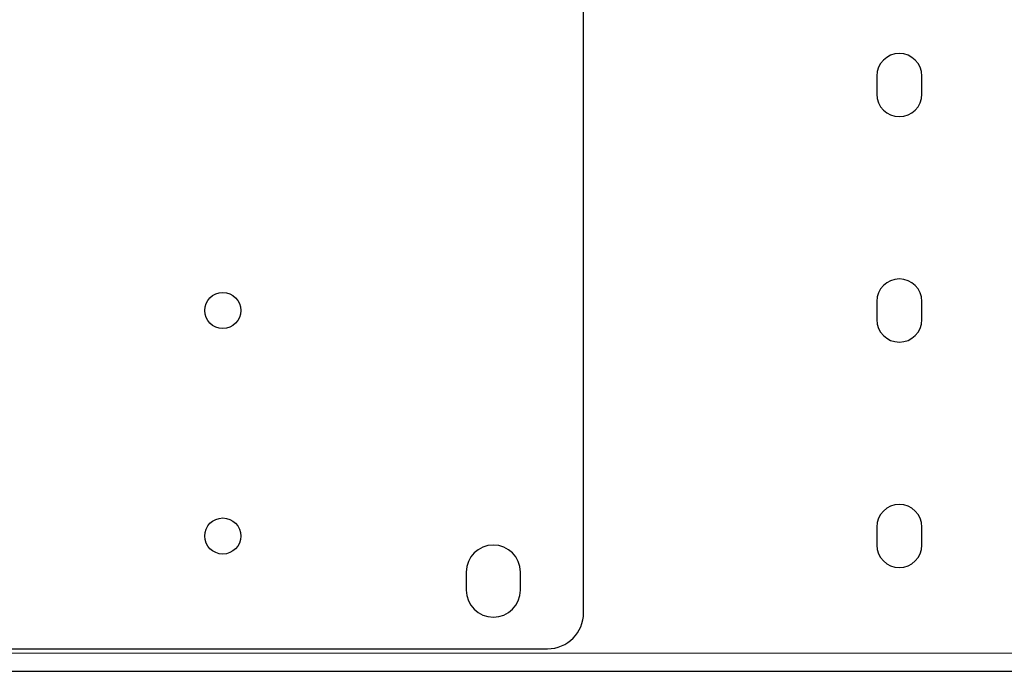
# Model space of a CAD drawing. Units: millimetres. Extents: x 0 to 4200, y 0 to 1485.
# Drawn here: x 2701 to 2811, y 413 to 486 of the extents above; entities that cross this region are included whole.
import ezdxf

# ---------------------------------------------------------------- set-up
doc = ezdxf.new("R2010")
doc.units = ezdxf.units.MM
doc.header["$LTSCALE"] = 5

msp = doc.modelspace()

# ---------------------------------------------------------------- linework, layer by layer
at = {"color": 7, "linetype": 'Continuous', "lineweight": 25}
for p, q in [((2763.901, 419.971), (2763.901, 491.471)), ((2796.401, 479.471), (2796.401, 477.471)), ((2801.401, 477.471), (2801.401, 479.471)), ((2796.401, 454.471), (2796.401, 452.471)), ((2801.401, 452.471), (2801.401, 454.471)), ((2796.401, 429.471), (2796.401, 427.471)), ((2801.401, 427.471), (2801.401, 429.471)), ((2750.901, 424.471), (2750.901, 422.471)), ((2756.901, 422.471), (2756.901, 424.471)), ((2687.901, 415.971), (2759.901, 415.971)), ((2476.401, 413.471), (2971.401, 413.471))]:
    msp.add_line(p, q, dxfattribs=at)
at = {"color": 8, "linetype": 'Continuous', "lineweight": 18}
msp.add_line((2476.401, 415.471), (2971.401, 415.471), dxfattribs=at)
at = {"color": 7, "linetype": 'Continuous', "lineweight": 25}
for centre in [(2723.901, 453.471), (2723.901, 428.471)]:
    msp.add_circle(centre, 2, dxfattribs=at)
for centre, radius, start, end in [((2798.901, 479.471), 2.5, 0, 180), ((2798.901, 477.471), 2.5, 180, 0), ((2798.901, 454.471), 2.5, 0, 180), ((2798.901, 452.471), 2.5, 180, 0), ((2798.901, 429.471), 2.5, 0, 180), ((2753.901, 424.471), 3, 0, 180), ((2798.901, 427.471), 2.5, 180, 0), ((2753.901, 422.471), 3, 180, 0), ((2759.901, 419.971), 4, 270, 0)]:
    msp.add_arc(centre, radius, start, end, dxfattribs=at)

doc.saveas('drawing.dxf')
